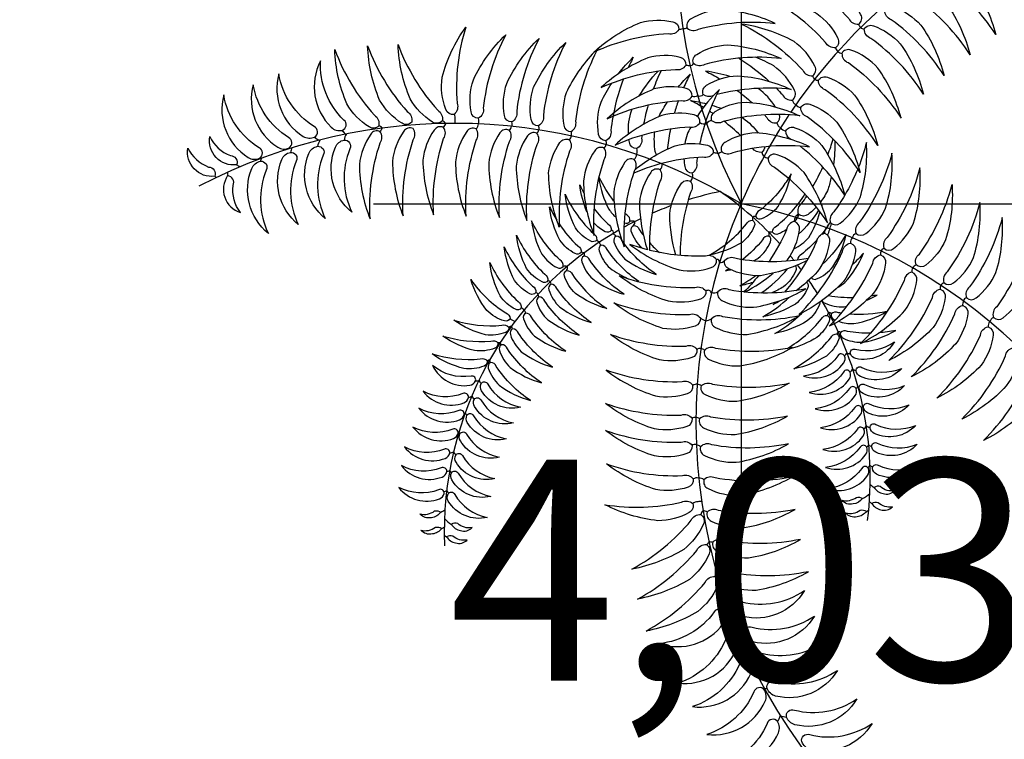
# Model space of a CAD drawing. Units: millimetres. Extents: x 180287 to 181903, y 1680092 to 1681714.
# Drawn here: x 181728 to 181730, y 1680356 to 1680357 of the extents above; entities that cross this region are included whole.
import ezdxf
from ezdxf.enums import TextEntityAlignment as Align
from ezdxf.lldxf.tags import DXFTag

# ---------------------------------------------------------------- set-up
doc = ezdxf.new("R2010")
doc.units = ezdxf.units.MM
doc.header["$LTSCALE"] = 0.05
doc.header["$MEASUREMENT"] = 0
doc.header["$PDMODE"] = 2
doc.header["$PDSIZE"] = 0.5
doc.linetypes.add('LIN0', pattern=[0])
for name, color, linetype in [('COQUEIROS', 8, 'Continuous'), ('G-BORDO', 5, 'Continuous'), ('g-faixas', 161, 'DASHED'), ('g-texto', 4, 'Continuous'), ('MODELO_ÁRVORE', 8, 'LIN0'), ('VEGET', 80, 'Continuous'), ('VEGET-I', 80, 'Continuous'), ('ÁRVORE', 80, 'Continuous'), ('ÁRVORE_COTA', 8, 'Continuous')]:
    doc.layers.add(name, color=color, linetype=linetype)
doc.layers.get('0').freeze()
doc.styles.add('VERT', font='romans.shx', dxfattribs={"height": 0.635})
tags = doc.linetypes.add('DASHED', pattern=[0.75, 0.5, -0.25]).pattern_tags.tags
tags[6:7] = [DXFTag(74, 4), DXFTag(75, 0), DXFTag(340, '0'), DXFTag(46, 1.0), DXFTag(50, 0.0), DXFTag(44, 0.0), DXFTag(45, 0.0)]
tags[4:5] = [DXFTag(74, 4), DXFTag(75, 0), DXFTag(340, '0'), DXFTag(46, 1.0), DXFTag(50, 0.0), DXFTag(44, 0.0), DXFTag(45, 0.0)]

# ---------------------------------------------------------------- blocks, each defined once
blk = doc.blocks.new('VEGET-04')
at = {"layer": 'VEGET'}
for points in [[(0.2315, 0.2685, -0.125095), (0.262, 0.2482, -0.090715), (0.2883, 0.1913, 0.094652), (0.2285, 0.2542, -0.322363), (0.2212, 0.2648, -0.376832)], [(0.1356, 0.2137, 0.125095), (0.112, 0.2417, 0.090715), (0.0525, 0.2615, -0.094652), (0.1218, 0.2092, 0.322363), (0.1331, 0.2031, 0.376832)], [(0.2026, 0.2455, -0.125095), (0.2331, 0.2252, -0.090715), (0.2594, 0.1682, 0.094652), (0.1997, 0.2312, -0.322363), (0.1923, 0.2418, -0.376832)], [(0.1069, 0.1763, -0.322363), (0.0956, 0.1824, 0.094652), (0.0263, 0.2348, -0.090715), (0.0858, 0.215, -0.125095), (0.1094, 0.187, -0.376832)], [(-0.061, 0.1983, 0.322363), (-0.0482, 0.1973, -0.094652), (0.0384, 0.2039, 0.090715), (-0.0224, 0.2194, 0.125095), (-0.0574, 0.2086, 0.376832)], [(0.173, 0.2222, -0.125095), (0.2035, 0.2019, -0.090715), (0.2298, 0.145, 0.094652), (0.17, 0.208, -0.322363), (0.1627, 0.2185, -0.376832)], [(-0.0705, 0.1968, -0.322363), (-0.0824, 0.1919, 0.094652), (-0.1668, 0.1713, -0.090715), (-0.1138, 0.2049, -0.125095), (-0.0772, 0.2055, -0.376832)], [(0.0835, 0.1553, 0.125095), (0.0599, 0.1833, 0.090715), (0.0004, 0.2031, -0.094652), (0.0697, 0.1508, 0.322363), (0.081, 0.1446, 0.376832)], [(0.1498, 0.2011, -0.125095), (0.1802, 0.1808, -0.090715), (0.2065, 0.1238, 0.094652), (0.1468, 0.1868, -0.322363), (0.1394, 0.1974, -0.376832)], [(-0.3345, 0.1065, -0.125095), (-0.3386, 0.1428, -0.090715), (-0.3119, 0.1996, 0.094652), (-0.3217, 0.1134, -0.322363), (-0.325, 0.1009, -0.376832)], [(-0.3059, 0.1036, -0.125095), (-0.3032, 0.14, -0.090715), (-0.2666, 0.191, 0.094652), (-0.292, 0.108, -0.322363), (-0.2976, 0.0964, -0.376832)], [(-0.3495, 0.0922, -0.125095), (-0.3749, 0.1186, -0.090715), (-0.3885, 0.1798, 0.094652), (-0.3436, 0.1055, -0.322363), (-0.3386, 0.0936, -0.376832)], [(-0.2681, 0.0995, -0.125095), (-0.2654, 0.136, -0.090715), (-0.2288, 0.1869, 0.094652), (-0.2542, 0.1039, -0.322363), (-0.2598, 0.0923, -0.376832)], [(-0.2378, 0.095, -0.125095), (-0.2351, 0.1315, -0.090715), (-0.1985, 0.1824, 0.094652), (-0.224, 0.0994, -0.322363), (-0.2295, 0.0879, -0.376832)], [(-0.0503, 0.1688, -0.125095), (-0.0154, 0.1796, -0.090715), (0.0454, 0.164, 0.094652), (-0.0412, 0.1575, -0.322363), (-0.054, 0.1585, -0.376832)], [(-0.4212, 0.0866, -0.125095), (-0.4466, 0.1129, -0.090715), (-0.4602, 0.1742, 0.094652), (-0.4153, 0.0999, -0.322363), (-0.4104, 0.088, -0.376832)], [(-0.384, 0.0908, -0.125095), (-0.4094, 0.1171, -0.090715), (-0.423, 0.1784, 0.094652), (-0.3781, 0.1041, -0.322363), (-0.3731, 0.0922, -0.376832)], [(-0.069, 0.1654, 0.125095), (-0.1056, 0.1648, 0.090715), (-0.1586, 0.1312, -0.094652), (-0.0742, 0.1518, 0.322363), (-0.0623, 0.1567, 0.376832)], [(0.1141, 0.1699, 0.322363), (0.1214, 0.1594, -0.094652), (0.1811, 0.0964, 0.090715), (0.1548, 0.1533, 0.125095), (0.1244, 0.1736, 0.376832)], [(-0.4764, 0.1613, 0.329965), (-0.4642, 0.0863, 0.255249), (-0.4519, 0.0828, 0.604197), (-0.4499, 0.0945, -0.21371)], [(-0.5236, 0.1467, 0.329965), (-0.4959, 0.076, 0.255249), (-0.4831, 0.0752, 0.604197), (-0.4836, 0.0871, -0.21371)], [(-0.5525, 0.1344, 0.329965), (-0.5247, 0.0637, 0.255249), (-0.512, 0.0629, 0.604197), (-0.5125, 0.0747, -0.21371)], [(0.0979, 0.1429, -0.125095), (0.1284, 0.1227, -0.090715), (0.1547, 0.0657, 0.094652), (0.095, 0.1287, -0.322363), (0.0876, 0.1393, -0.376832)], [(-0.5859, 0.1228, 0.329965), (-0.5582, 0.0521, 0.255249), (-0.5454, 0.0512, 0.604197), (-0.5459, 0.0631, -0.21371)], [(-0.0555, 0.1215, 0.376832), (-0.0622, 0.1302, 0.125095), (-0.0988, 0.1296, 0.090715), (-0.1517, 0.096, -0.094652), (-0.0674, 0.1166, 0.322363)], [(-0.0331, 0.0937, -0.376832), (-0.0294, 0.104, -0.125095), (0.0055, 0.1148, -0.090715), (0.0663, 0.0993, 0.094652), (-0.0203, 0.0927, -0.322363)], [(0.0675, 0.1086, -0.376832), (0.0779, 0.1123, -0.125095), (0.1083, 0.092, -0.090715), (0.1346, 0.0351, 0.094652), (0.0749, 0.098, -0.322363)], [(-0.0466, 0.0916, 0.376832), (-0.0533, 0.1002, 0.125095), (-0.0899, 0.0997, 0.090715), (-0.1428, 0.066, -0.094652), (-0.0585, 0.0867, 0.322363)], [(-0.4195, 0.0784, 0.125095), (-0.4323, 0.0441, 0.090715), (-0.4202, -0.0175, -0.094652), (-0.4088, 0.0686, 0.322363), (-0.409, 0.0814, 0.376832)], [(-0.3821, 0.0817, 0.125095), (-0.3949, 0.0474, 0.090715), (-0.3828, -0.0141, -0.094652), (-0.3714, 0.0719, 0.322363), (-0.3716, 0.0848, 0.376832)], [(-0.3476, 0.0831, 0.125095), (-0.3604, 0.0489, 0.090715), (-0.3483, -0.0127, -0.094652), (-0.3369, 0.0734, 0.322363), (-0.3371, 0.0862, 0.376832)], [(-0.3107, 0.0814, 0.125095), (-0.3235, 0.0472, 0.090715), (-0.3115, -0.0144, -0.094652), (-0.3, 0.0716, 0.322363), (-0.3002, 0.0845, 0.376832)], [(-0.2731, 0.0799, 0.125095), (-0.2859, 0.0457, 0.090715), (-0.2738, -0.0159, -0.094652), (-0.2624, 0.0702, 0.322363), (-0.2626, 0.083, 0.376832)], [(-0.2419, 0.0764, 0.125095), (-0.2547, 0.0422, 0.090715), (-0.2426, -0.0194, -0.094652), (-0.2311, 0.0667, 0.322363), (-0.2313, 0.0795, 0.376832)], [(0.0774, 0.0643, 0.090715), (0.0166, 0.0799, 0.125095), (-0.0184, 0.0691, 0.376832), (-0.022, 0.0588, 0.322363), (-0.0092, 0.0578, -0.094652)], [(-0.5713, 0.0438, -0.501141), (-0.6018, 0.0757, 0.193229), (-0.5783, 0.0543, -0.523934)], [(-0.4408, -0.0099, -0.329965), (-0.4595, 0.0637, -0.255249), (-0.4496, 0.0718, -0.604197), (-0.4431, 0.0619, 0.21371)], [(-0.4408, -0.0099, -0.329965), (-0.4595, 0.0637, -0.255249), (-0.4496, 0.0718, -0.604197), (-0.4431, 0.0619, 0.21371)], [(-0.1947, 0.0721, -0.322363), (-0.1944, 0.0593, 0.094652), (-0.2059, -0.0268, -0.090715), (-0.218, 0.0348, -0.125095), (-0.2052, 0.0691, -0.376832)], [(-0.5961, 0.0308, -0.501141), (-0.6265, 0.0628, 0.193229), (-0.603, 0.0413, -0.523934)], [(-0.5015, -0.0238, -0.329965), (-0.5202, 0.0498, -0.255249), (-0.5104, 0.0579, -0.604197), (-0.5038, 0.048, 0.21371)], [(-0.4709, -0.017, -0.329965), (-0.4896, 0.0566, -0.255249), (-0.4797, 0.0647, -0.604197), (-0.4732, 0.0548, 0.21371)], [(-0.1658, 0.0597, 0.125095), (-0.1786, 0.0254, 0.090715), (-0.1665, -0.0361, -0.094652), (-0.1551, 0.0499, 0.322363), (-0.1553, 0.0628, 0.376832)], [(0.0976, -0.022, 0.090715), (0.0713, 0.0349, 0.125095), (0.0408, 0.0552, 0.376832), (0.0305, 0.0515, 0.322363), (0.0379, 0.041, -0.094652)], [(0.1301, -0.0338, 0.376832), (0.1411, -0.0341, 0.125095), (0.1636, -0.0053, 0.090715), (0.1708, 0.0571, -0.094652), (0.1338, -0.0215, 0.322363)], [(-0.5354, -0.0339, -0.329965), (-0.5542, 0.0397, -0.255249), (-0.5443, 0.0478, -0.604197), (-0.5378, 0.0379, 0.21371)], [(-0.121, 0.0497, 0.376832), (-0.1316, 0.0467, 0.125095), (-0.1443, 0.0124, 0.090715), (-0.1323, -0.0492, -0.094652), (-0.1208, 0.0369, 0.322363)], [(0.1727, -0.0509, 0.125095), (0.1953, -0.0221, 0.090715), (0.2024, 0.0402, -0.094652), (0.1654, -0.0383, 0.322363), (0.1618, -0.0507, 0.376832)], [(-0.5815, 0.0315, 0.501141), (-0.5671, -0.0103, -0.193229), (-0.5753, 0.0205, 0.523934)], [(0.0471, 0.019), (0.0441, 0.015, -0.056321), (0.0209, -0.0081, 0.322363), (0.0166, -0.015, 0.376832), (0.0233, -0.017, 0.125095), (0.0418, -0.0033, 0.090715), (0.0565, 0.0334, -0.029494)], [(0.1981, -0.0695, -0.322363), (0.2018, -0.0572, 0.094652), (0.2388, 0.0214, -0.090715), (0.2316, -0.041, -0.125095), (0.209, -0.0698, -0.376832)], [(-0.1636, -0.0412, -0.376832), (-0.1704, -0.0426, -0.125095), (-0.1877, -0.0274, -0.090715), (-0.1993, 0.0104, 0.094652), (-0.1673, -0.034, -0.322363)], [(0.2406, -0.0899, 0.125095), (0.2632, -0.0611, 0.090715), (0.2703, 0.0012, -0.094652), (0.2333, -0.0773, 0.322363), (0.2297, -0.0896, 0.376832)], [(-0.2016, -0.0712, 0.322363), (-0.2053, -0.0639, -0.094652), (-0.2373, -0.0196, 0.090715), (-0.2256, -0.0574, 0.125095), (-0.2083, -0.0726, 0.376832)], [(0.0149, -0.0256, -0.125095), (0.001, -0.044, -0.090715), (-0.0358, -0.0583, 0.094652), (0.0061, -0.0232, -0.322363), (0.013, -0.019, -0.376832)], [(0.266, -0.1069, 0.125095), (0.2886, -0.0781, 0.090715), (0.2957, -0.0158, -0.094652), (0.2587, -0.0944, 0.322363), (0.2551, -0.1067, 0.376832)], [(-0.2255, -0.0887, -0.125095), (-0.2429, -0.0735, -0.090715), (-0.2545, -0.0357, 0.094652), (-0.2225, -0.0801, -0.322363), (-0.2188, -0.0873, -0.376832)], [(-0.1415, -0.037, 0.376832), (-0.144, -0.0434, 0.125095), (-0.1316, -0.0629, 0.090715), (-0.0961, -0.0802, -0.094652), (-0.135, -0.0418, 0.322363)], [(0.2967, -0.1294, 0.125095), (0.3193, -0.1006, 0.090715), (0.3264, -0.0383, -0.094652), (0.2894, -0.1168, 0.322363), (0.2858, -0.1291, 0.376832)], [(-0.2393, -0.1022, -0.125095), (-0.2566, -0.087, -0.090715), (-0.2683, -0.0492, 0.094652), (-0.2362, -0.0936, -0.322363), (-0.2325, -0.1008, -0.376832)], [(0.1237, -0.0449, -0.376832), (0.1294, -0.0542, -0.125095), (0.1159, -0.0882, -0.090715), (0.0655, -0.1256, 0.094652), (0.1149, -0.0542, -0.322363)], [(-0.2557, -0.1197, -0.125095), (-0.273, -0.1045, -0.090715), (-0.2847, -0.0667, 0.094652), (-0.2527, -0.111, -0.322363), (-0.249, -0.1182, -0.376832)], [(-0.1804, -0.066, 0.125095), (-0.1681, -0.0854, 0.090715), (-0.1326, -0.1028, -0.094652), (-0.1714, -0.0643, 0.322363), (-0.178, -0.0595, 0.376832)], [(0.1636, -0.0676, -0.125095), (0.15, -0.1016, -0.090715), (0.0997, -0.139, 0.094652), (0.149, -0.0676, -0.322363), (0.1579, -0.0582, -0.376832)], [(-0.1976, -0.0758, -0.322363), (-0.1911, -0.0805, 0.094652), (-0.1522, -0.119, -0.090715), (-0.1877, -0.1017, -0.125095), (-0.2001, -0.0822, -0.376832)], [(0.1933, -0.0778, 0.322363), (0.1845, -0.0872, -0.094652), (0.1351, -0.1586, 0.090715), (0.1854, -0.1211, 0.125095), (0.199, -0.0872, 0.376832)], [(-0.2681, -0.1329, -0.125095), (-0.2879, -0.1211, -0.090715), (-0.3062, -0.0862, 0.094652), (-0.2666, -0.1239, -0.322363), (-0.2617, -0.1303, -0.376832)], [(-0.04, -0.0989, -0.376832), (-0.0459, -0.1081, -0.125095), (-0.0824, -0.1107, -0.090715), (-0.1381, -0.0818, 0.094652), (-0.0523, -0.095, -0.322363)], [(-0.2177, -0.0978, 0.125095), (-0.2054, -0.1173, 0.090715), (-0.1699, -0.1346, -0.094652), (-0.2087, -0.0961, 0.322363), (-0.2153, -0.0914, 0.376832)], [(-0.0263, -0.0998, 0.376832), (-0.0218, -0.1098, 0.125095), (0.014, -0.1175, 0.090715), (0.0732, -0.0967, -0.094652), (-0.0136, -0.0978, 0.322363)], [(0.2311, -0.1064, -0.125095), (0.2175, -0.1403, -0.090715), (0.1672, -0.1778, 0.094652), (0.2166, -0.1064, -0.322363), (0.2254, -0.097, -0.376832)], [(-0.2314, -0.1122, 0.125095), (-0.219, -0.1316, 0.090715), (-0.1835, -0.149, -0.094652), (-0.2224, -0.1105, 0.322363), (-0.2289, -0.1057, 0.376832)], [(-0.0462, -0.1295, -0.376832), (-0.0522, -0.1387, -0.125095), (-0.0886, -0.1413, -0.090715), (-0.1443, -0.1124, 0.094652), (-0.0585, -0.1256, -0.322363)], [(0.2566, -0.1248, -0.125095), (0.243, -0.1588, -0.090715), (0.1927, -0.1962, 0.094652), (0.242, -0.1248, -0.322363), (0.2509, -0.1155, -0.376832)], [(-0.2666, -0.1459, -0.125095), (-0.2895, -0.1486, -0.090715), (-0.3254, -0.1321, 0.094652), (-0.271, -0.1379, -0.322363), (-0.2632, -0.1399, -0.376832)], [(-0.2464, -0.1305, 0.125095), (-0.2341, -0.15, 0.090715), (-0.1986, -0.1673, -0.094652), (-0.2374, -0.1288, 0.322363), (-0.244, -0.1241, 0.376832)], [(-0.0335, -0.1304, 0.376832), (-0.0289, -0.1404, 0.125095), (0.0068, -0.1481, 0.090715), (0.066, -0.1273, -0.094652), (-0.0208, -0.1283, 0.322363)], [(-0.2613, -0.1484, 0.125095), (-0.249, -0.1678, 0.090715), (-0.2135, -0.1852, -0.094652), (-0.2523, -0.1467, 0.322363), (-0.2589, -0.1419, 0.376832)], [(0.2854, -0.149, -0.125095), (0.2718, -0.183, -0.090715), (0.2215, -0.2204, 0.094652), (0.2709, -0.149, -0.322363), (0.2797, -0.1397, -0.376832)], [(-0.279, -0.1638, -0.125095), (-0.3019, -0.1665, -0.090715), (-0.3378, -0.15, 0.094652), (-0.2834, -0.1557, -0.322363), (-0.2756, -0.1578, -0.376832)], [(-0.0559, -0.1744, -0.125095), (-0.0924, -0.177, -0.090715), (-0.148, -0.1481, 0.094652), (-0.0622, -0.1613, -0.322363), (-0.05, -0.1652, -0.376832)], [(0.1104, -0.1543, -0.125095), (0.0965, -0.1727, -0.090715), (0.0597, -0.187, 0.094652), (0.1016, -0.1519, -0.322363), (0.1085, -0.1477, -0.376832)], [(-0.2737, -0.1663, 0.125095), (-0.2614, -0.1857, 0.090715), (-0.2259, -0.2031, -0.094652), (-0.2647, -0.1646, 0.322363), (-0.2713, -0.1598, 0.376832)], [(-0.0369, -0.1761, 0.125095), (-0.0012, -0.1838, 0.090715), (0.058, -0.163, -0.094652), (-0.0288, -0.1641, 0.322363), (-0.0415, -0.1662, 0.376832)], [(0.1737, -0.1566, -0.329965), (0.1297, -0.1754, -0.255249), (0.1237, -0.17, -0.604197), (0.1293, -0.165, 0.21371)], [(0.3139, -0.1726, -0.125095), (0.3003, -0.2065, -0.090715), (0.25, -0.244, 0.094652), (0.2993, -0.1726, -0.322363), (0.3082, -0.1632, -0.376832)], [(-0.2911, -0.1841, -0.125095), (-0.3139, -0.1868, -0.090715), (-0.3499, -0.1703, 0.094652), (-0.2955, -0.176, -0.322363), (-0.2876, -0.1781, -0.376832)], [(0.0706, -0.1954, 0.329965), (0.1161, -0.1805, 0.255249), (0.1171, -0.1725, 0.604197), (0.1096, -0.1724, -0.21371)], [(0.0706, -0.1954, 0.329965), (0.1161, -0.1805, 0.255249), (0.1171, -0.1725, 0.604197), (0.1096, -0.1724, -0.21371)], [(-0.3495, -0.1834, 0.329965), (-0.3073, -0.2058, 0.255249), (-0.3008, -0.2009, 0.604197), (-0.3059, -0.1954, -0.21371)], [(-0.2863, -0.1863, 0.125095), (-0.2739, -0.2058, 0.090715), (-0.2384, -0.2231, -0.094652), (-0.2773, -0.1846, 0.322363), (-0.2838, -0.1799, 0.376832)], [(-0.0546, -0.2058, 0.322363), (-0.0669, -0.202, -0.094652), (-0.1527, -0.1888, 0.090715), (-0.097, -0.2177, 0.125095), (-0.0606, -0.215, 0.376832)], [(0.077, -0.2138, 0.329965), (0.1225, -0.199, 0.255249), (0.1235, -0.191, 0.604197), (0.116, -0.1908, -0.21371)], [(0.1819, -0.1866, -0.329965), (0.135, -0.1957, -0.255249), (0.1302, -0.1892, -0.604197), (0.1367, -0.1855, 0.21371)], [(0.3384, -0.1968, -0.125095), (0.3248, -0.2308, -0.090715), (0.2745, -0.2682, 0.094652), (0.3239, -0.1968, -0.322363), (0.3327, -0.1875, -0.376832)], [(-0.25, -0.2305, -0.329965), (-0.2941, -0.212, -0.255249), (-0.2944, -0.2039, -0.604197), (-0.287, -0.2044, 0.21371)], [(-0.25, -0.2305, -0.329965), (-0.2941, -0.212, -0.255249), (-0.2944, -0.2039, -0.604197), (-0.287, -0.2044, 0.21371)], [(-0.045, -0.2065, -0.322363), (-0.0324, -0.2044, 0.094652), (0.0545, -0.2033, -0.090715), (-0.0047, -0.2242, -0.125095), (-0.0405, -0.2164, -0.376832)], [(0.0837, -0.2324, 0.329965), (0.1292, -0.2175, 0.255249), (0.1302, -0.2095, 0.604197), (0.1227, -0.2094, -0.21371)], [(0.1851, -0.2061, -0.329965), (0.1381, -0.2152, -0.255249), (0.1334, -0.2087, -0.604197), (0.1398, -0.205, 0.21371)], [(-0.3602, -0.2126, 0.329965), (-0.3141, -0.2256, 0.255249), (-0.3089, -0.2195, 0.604197), (-0.315, -0.2152, -0.21371)], [(-0.2579, -0.2484, -0.329965), (-0.302, -0.2298, -0.255249), (-0.3023, -0.2218, -0.604197), (-0.2948, -0.2223, 0.21371)], [(-0.3649, -0.2318, 0.329965), (-0.3189, -0.2448, 0.255249), (-0.3136, -0.2387, 0.604197), (-0.3198, -0.2344, -0.21371)], [(-0.0615, -0.2525, -0.125095), (-0.098, -0.2551, -0.090715), (-0.1537, -0.2262, 0.094652), (-0.0678, -0.2394, -0.322363), (-0.0556, -0.2432, -0.376832)], [(0.0898, -0.2538, 0.329965), (0.1353, -0.239, 0.255249), (0.1363, -0.231, 0.604197), (0.1288, -0.2309, -0.21371)], [(0.1902, -0.2278, -0.329965), (0.1432, -0.2369, -0.255249), (0.1385, -0.2304, -0.604197), (0.1449, -0.2267, 0.21371)], [(-0.2661, -0.2664, -0.329965), (-0.3102, -0.2478, -0.255249), (-0.3105, -0.2397, -0.604197), (-0.3031, -0.2402, 0.21371)], [(-0.0425, -0.2538, 0.125095), (-0.0068, -0.2615, 0.090715), (0.0524, -0.2407, -0.094652), (-0.0344, -0.2417, 0.322363), (-0.0471, -0.2438, 0.376832)], [(-0.3718, -0.253, 0.329965), (-0.3258, -0.266, 0.255249), (-0.3205, -0.2599, 0.604197), (-0.3266, -0.2556, -0.21371)], [(0.0926, -0.2783, 0.329965), (0.1381, -0.2635, 0.255249), (0.1391, -0.2555, 0.604197), (0.1316, -0.2554, -0.21371)], [(0.1977, -0.2511, -0.329965), (0.1508, -0.2602, -0.255249), (0.146, -0.2537, -0.604197), (0.1525, -0.25, 0.21371)], [(-0.2739, -0.2872, -0.329965), (-0.318, -0.2687, -0.255249), (-0.3184, -0.2606, -0.604197), (-0.3109, -0.2611, 0.21371)], [(-0.0616, -0.2831, -0.125095), (-0.098, -0.2857, -0.090715), (-0.1537, -0.2568, 0.094652), (-0.0679, -0.27, -0.322363), (-0.0556, -0.2738, -0.376832)], [(-0.3813, -0.2756, 0.329965), (-0.3352, -0.2885, 0.255249), (-0.33, -0.2824, 0.604197), (-0.3361, -0.2782, -0.21371)], [(-0.0415, -0.2852, 0.125095), (-0.0057, -0.2929, 0.090715), (0.0535, -0.2721, -0.094652), (-0.0333, -0.2732, 0.322363), (-0.046, -0.2753, 0.376832)], [(0.0957, -0.2987, 0.329965), (0.1412, -0.2839, 0.255249), (0.1422, -0.2759, 0.604197), (0.1347, -0.2758, -0.21371)], [(0.1994, -0.2724, -0.329965), (0.1525, -0.2815, -0.255249), (0.1477, -0.275, -0.604197), (0.1542, -0.2713, 0.21371)], [(-0.2788, -0.3114, -0.329965), (-0.3229, -0.2928, -0.255249), (-0.3232, -0.2848, -0.604197), (-0.3157, -0.2853, 0.21371)], [(-0.3848, -0.2967, 0.329965), (-0.3387, -0.3096, 0.255249), (-0.3334, -0.3035, 0.604197), (-0.3396, -0.2993, -0.21371)], [(-0.0601, -0.3211, -0.125095), (-0.0966, -0.3237, -0.090715), (-0.1523, -0.2948, 0.094652), (-0.0665, -0.308, -0.322363), (-0.0542, -0.3118, -0.376832)], [(0.0976, -0.3228, 0.329965), (0.1431, -0.308, 0.255249), (0.1441, -0.3, 0.604197), (0.1366, -0.2999, -0.21371)], [(0.2004, -0.2973, -0.329965), (0.1534, -0.3064, -0.255249), (0.1487, -0.2999, -0.604197), (0.1551, -0.2961, 0.21371)], [(-0.2835, -0.3315, -0.329965), (-0.3276, -0.3129, -0.255249), (-0.328, -0.3048, -0.604197), (-0.3205, -0.3053, 0.21371)], [(-0.0375, -0.3227, 0.125095), (-0.0017, -0.3304, 0.090715), (0.0574, -0.3096, -0.094652), (-0.0294, -0.3106, 0.322363), (-0.0421, -0.3127, 0.376832)], [(-0.3877, -0.3214, 0.329965), (-0.3417, -0.3343, 0.255249), (-0.3364, -0.3282, 0.604197), (-0.3426, -0.324, -0.21371)], [(0.1607, -0.3283, 0.28393), (0.1739, -0.3251, -0.227693), (0.1576, -0.3205, 0.226715), (0.1506, -0.3213, 0.20945)], [(-0.2875, -0.3553, -0.329965), (-0.3316, -0.3368, -0.255249), (-0.3319, -0.3287, -0.604197), (-0.3244, -0.3292, 0.21371)], [(0.1268, -0.3401, -0.28393), (0.1139, -0.3358, 0.227693), (0.1305, -0.3326, -0.226715), (0.1374, -0.334, -0.20945)], [(-0.0589, -0.3498, -0.125095), (-0.0943, -0.3591, -0.090715), (-0.1543, -0.3409, 0.094652), (-0.0675, -0.3381, -0.322363), (-0.0548, -0.3396, -0.376832)], [(0.1581, -0.3466, 0.28393), (0.1714, -0.3433, -0.227693), (0.1551, -0.3387, 0.226715), (0.148, -0.3395, 0.20945)], [(-0.3508, -0.3556, -0.28393), (-0.3637, -0.3513, 0.227693), (-0.3471, -0.348, -0.226715), (-0.3401, -0.3494, -0.20945)], [(-0.0426, -0.3626, -0.125095), (-0.065, -0.3915, -0.090715), (-0.1237, -0.4138, 0.094652), (-0.0566, -0.3586, -0.322363), (-0.0456, -0.352, -0.376832)], [(-0.0339, -0.3594, 0.125095), (0.0019, -0.3671, 0.090715), (0.061, -0.3463, -0.094652), (-0.0258, -0.3474, 0.322363), (-0.0385, -0.3494, 0.376832)], [(0.1312, -0.3546, -0.28393), (0.1183, -0.3502, 0.227693), (0.1349, -0.347, -0.226715), (0.1418, -0.3484, -0.20945)], [(-0.3497, -0.374, -0.28393), (-0.3627, -0.3697, 0.227693), (-0.346, -0.3664, -0.226715), (-0.3391, -0.3678, -0.20945)], [(-0.3179, -0.3702, 0.28393), (-0.3047, -0.3669, -0.227693), (-0.321, -0.3623, 0.226715), (-0.3281, -0.3631, 0.20945)], [(-0.3235, -0.3842, 0.28393), (-0.3103, -0.3809, -0.227693), (-0.3266, -0.3764, 0.226715), (-0.3336, -0.3772, 0.20945)], [(-0.0362, -0.3965, -0.125095), (-0.0586, -0.4255, -0.090715), (-0.1173, -0.4477, 0.094652), (-0.0502, -0.3926, -0.322363), (-0.0392, -0.386, -0.376832)], [(-0.0275, -0.3933, 0.125095), (0.0083, -0.4011, 0.090715), (0.0674, -0.3802, -0.094652), (-0.0194, -0.3813, 0.322363), (-0.0321, -0.3834, 0.376832)], [(-0.0267, -0.4328, -0.125095), (-0.0491, -0.4617, -0.090715), (-0.1077, -0.4839, 0.094652), (-0.0407, -0.4288, -0.322363), (-0.0296, -0.4222, -0.376832)], [(-0.0188, -0.4299, 0.125095), (0.017, -0.4376, 0.090715), (0.0761, -0.4168, -0.094652), (-0.0107, -0.4178, 0.322363), (-0.0234, -0.4199, 0.376832)], [(0.0716, -0.4382, -0.329965), (0.0015, -0.4673, -0.255249), (-0.008, -0.4587, -0.604197), (0.0009, -0.4508, 0.21371)], [(0.0716, -0.4382, -0.329965), (0.0015, -0.4673, -0.255249), (-0.008, -0.4587, -0.604197), (0.0009, -0.4508, 0.21371)], [(-0.0926, -0.4981, 0.329965), (-0.0202, -0.4753, 0.255249), (-0.0185, -0.4626, 0.604197), (-0.0304, -0.4623, -0.21371)], [(0.083, -0.4669, -0.329965), (0.0129, -0.4961, -0.255249), (0.0034, -0.4875, -0.604197), (0.0123, -0.4796, 0.21371)], [(-0.0714, -0.5428, 0.329965), (-0.0055, -0.5051, 0.255249), (-0.0065, -0.4924, 0.604197), (-0.0181, -0.4946, -0.21371)], [(0.0942, -0.4962, -0.329965), (0.024, -0.5254, -0.255249), (0.0146, -0.5168, -0.604197), (0.0234, -0.5089, 0.21371)], [(-0.0551, -0.5695, 0.329965), (0.0109, -0.5319, 0.255249), (0.0099, -0.5191, 0.604197), (-0.0018, -0.5213, -0.21371)], [(0.109, -0.5284, -0.329965), (0.0389, -0.5575, -0.255249), (0.0294, -0.5489, -0.604197), (0.0383, -0.5411, 0.21371)], [(-0.0387, -0.6009, 0.329965), (0.0272, -0.5633, 0.255249), (0.0262, -0.5505, 0.604197), (0.0145, -0.5527, -0.21371)], [(0.131, -0.5608, -0.329965), (0.0609, -0.5899, -0.255249), (0.0514, -0.5813, -0.604197), (0.0603, -0.5734, 0.21371)], [(-0.0238, -0.6367, 0.329965), (0.0422, -0.5991, 0.255249), (0.0412, -0.5863, 0.604197), (0.0295, -0.5885, -0.21371)], [(0.1483, -0.5885, -0.329965), (0.0782, -0.6177, -0.255249), (0.0687, -0.6091, -0.604197), (0.0776, -0.6012, 0.21371)]]:
    blk.add_lwpolyline(points, format="xyb", close=True, dxfattribs=at)
for points in [[(-0.1662, 0.1715, 0.081278), (-0.1982, 0.1252, 0.125095), (-0.2009, 0.0887, 0.376832), (-0.1926, 0.0815, 0.322363)], [(-0.1926, 0.0815, 0.322363), (-0.1871, 0.0931, -0.09057), (-0.1633, 0.1728, 0.090715)], [(-0.1619, 0.1756, -0.00062), (-0.1616, 0.1761, 0.005072), (-0.1641, 0.1736, 0.125095)], [(-0.1389, 0.1469, -0.036165), (-0.1221, 0.1656, 0.014125), (-0.1278, 0.1539, -0.322363)], [(-0.0026, 0.1645, -0.046868), (0.0318, 0.1382, 0.322363)], [(0.058, 0.1171, 0.376832), (0.0605, 0.1278, 0.125095), (0.0369, 0.1558, 0.032929), (0.0162, 0.1655, -0.094652)], [(-0.1153, 0.1219, -0.050555), (-0.0941, 0.1499, 0.032637)], [(-0.0906, 0.1504, 0.024844), (-0.0996, 0.1293, -0.322363)], [(-0.0713, 0.1318, -0.028279), (-0.0579, 0.1462, 0.018419), (-0.0653, 0.1309, -0.034132)], [(-0.013, 0.1437, 0.039998), (-0.0402, 0.1498, -0.019949), (-0.024, 0.1409, 0.322363)], [(-0.1614, 0.0782, -0.125095), (-0.1587, 0.1147, -0.035555), (-0.1465, 0.1363, 0.014125)], [(-0.1333, 0.141, 0.065166), (-0.1475, 0.0826, -0.322363), (-0.1531, 0.071, -0.376832), (-0.1614, 0.0782, -0.125095)], [(-0.0429, 0.1235, -0.376832), (-0.0392, 0.1338, -0.125095), (-0.0043, 0.1446, -0.090715), (0.0565, 0.1291, 0.091829), (-0.0276, 0.1232, -0.322363)], [(-0.0245, 0.1292, 0.057026), (-0.0498, 0.0986, 0.037495)], [(-0.0466, 0.0674, -0.071224), (-0.0245, 0.1292, 0.090715)], [(-0.0319, 0.1217, -0.27269), (-0.0429, 0.1235, -0.376832)], [(-0.0045, 0.1279, -0.023382), (0.0123, 0.1142, 0.322363)], [(0.0389, 0.1092, 0.096903), (0.0194, 0.13, 0.000925), (0.0188, 0.1303, -0.019949)], [(0.04, 0.1304, -0.010562), (0.0467, 0.1232, 0.322363), (0.058, 0.1171, 0.376832)], [(-0.093, 0.0984, -0.027884), (-0.0834, 0.1152, 0.018419)], [(-0.0711, 0.1164, 0.016275), (-0.0757, 0.1021, -0.034132)], [(-0.0572, 0.1164, -0.026063), (-0.0394, 0.1129, -0.125095)], [(-0.0428, 0.1086, 0.01775), (-0.0572, 0.1164, -0.090715)], [(-0.1276, 0.0786, -0.093648), (-0.1239, 0.1059, -0.001291), (-0.1235, 0.1067, 0.032637)], [(-0.1054, 0.1115, 0.024139), (-0.1104, 0.0897, -0.322363)], [(-0.0319, 0.1019, 0.004986), (-0.0358, 0.1044, -0.090715)], [(-0.0331, 0.1112, -0.01594), (-0.0225, 0.1078, -0.125095)], [(0.0404, 0.0913, 0.330777), (0.0434, 0.1007, 0.125095)], [(-0.0006, 0.077, 0.026713), (-0.0194, 0.093, -0.090715)], [(0.0008, 0.0974, -0.002392), (0.0023, 0.0966, -0.081141), (0.0192, 0.0797, -0.376832)], [(0.0264, 0.1003, -0.004297), (0.0291, 0.0974, 0.322363), (0.0404, 0.0913, 0.376832)], [(-0.0958, 0.0552, -0.118752), (-0.0972, 0.0588, -0.076077), (-0.0977, 0.0813, -0.090715)], [(-0.08, 0.0845, 0.023363), (-0.0834, 0.0632, -0.034132), (-0.0832, 0.0617, -0.376832)], [(-0.057, 0.0864, 0.013138), (-0.0612, 0.0782, 0.037495), (-0.0639, 0.0675, 0.376832)], [(0.0506, 0.0822, -0.376832), (0.0609, 0.0858, -0.125095), (0.0914, 0.0656, -0.089276), (0.1174, 0.0096, 0.083229)], [(0.0561, 0.0725, -0.271543), (0.0506, 0.0822, -0.376832)], [(-0.1183, 0.0622, -0.376832), (-0.1266, 0.0694, -0.010646), (-0.1271, 0.0725, -0.090715)], [(-0.1198, 0.0386, -0.075533), (-0.0748, 0.0654, -0.125095), (-0.0382, 0.0659, -0.376832), (-0.0315, 0.0573, -0.322363), (-0.0434, 0.0524, 0.087353), (-0.1216, 0.0344, -0.090715)], [(-0.1123, 0.0774, 0.003958), (-0.1127, 0.0738, -0.322363), (-0.1183, 0.0622, -0.376832)], [(0.0982, 0.055, 0.020481), (0.1042, 0.073, -0.090715)], [(0.1012, -0.0219, 0.376832), (0.1122, -0.0221, 0.125095), (0.1347, 0.0066, 0.090715), (0.1419, 0.069, -0.03151), (0.1329, 0.0413, 0.322363)], [(0.1061, 0.0711, -0.039477), (0.1045, 0.0436, -0.058922)], [(0.0268, 0.0645, -0.236975), (0.0233, 0.0579, -0.281228), (0.0129, 0.0626, 0.046263)], [(0.1173, 0.0093, 0.082371), (0.0663, 0.0653, -0.322363)], [(-0.0648, 0.0503, 0.028825), (-0.0638, 0.0418, 0.376832), (-0.0555, 0.0346, 0.322363), (-0.05, 0.0462, -0.006333), (-0.0493, 0.052, 0.090715)], [(-0.0918, 0.0382, 0.376832), (-0.1024, 0.0352, 0.125095), (-0.1152, 0.0009, 0.078045), (-0.1061, -0.0524, -0.094652)], [(-0.1034, -0.0531, -0.086404), (-0.0916, 0.0254, 0.322363), (-0.0918, 0.0382, 0.376832)], [(0.0811, 0.0192, 0.026703), (0.0925, 0.0411, -0.090715)], [(0.132, 0.039, -0.035544), (0.1174, 0.0096, 0.322363)], [(-0.1612, 0.0281, 0.083117), (-0.1499, -0.0064, 0.065721), (-0.1418, -0.0155, 0.376832)], [(-0.144, 0.0028, -0.054596), (-0.1608, 0.0297, 0.090715)], [(-0.0741, -0.0583, -0.067167), (-0.0809, -0.0122, -0.125095), (-0.0681, 0.0221, -0.376832), (-0.0576, 0.0252, -0.322363), (-0.0574, 0.0123, 0.078367), (-0.0692, -0.0588, -0.090715)], [(0.1021, 0.0301, -0.02014), (0.0986, 0.0165, -0.058922), (0.0897, 0.0015, -0.376832)], [(-0.1746, -0.0094, -0.072342), (-0.1828, 0.0211, 0.018744), (-0.1778, 0.0114, -0.322363)], [(0.0356, -0.0325, -0.322363), (0.0399, -0.0256, 0.084034), (0.0723, 0.0106, -0.022253)], [(0.0849, -0.0042, -0.040598), (0.076, -0.0123, -0.376832), (0.0651, -0.012, -0.322363), (0.0687, 0.0003, 0.010632), (0.0744, 0.0084, -0.090715)], [(0.0738, 0.009, -0.006072), (0.0731, 0.0064, -0.125095)], [(0.1173, 0.0093, -0.024382), (0.1049, -0.0096, 0.322363), (0.1012, -0.0219, 0.376832)], [(-0.188, -0.0567, -0.125095), (-0.2053, -0.0415, -0.090715), (-0.217, -0.0037, 0.029494), (-0.2088, -0.0188, -0.322363)], [(-0.1663, -0.0061, 0.03959), (-0.1508, -0.0232, -0.322363), (-0.1471, -0.0304, -0.376832)], [(0.0597, -0.0513, 0.114943), (0.0765, -0.0383, 0.071247), (0.0892, -0.0099, -0.000564)], [(0.0876, -0.0077, -0.060835), (0.0651, -0.0349, 0.322363)], [(0.0912, -0.0021, 0.001071), (0.0913, -0.0016, -0.000564), (0.0911, -0.0019, 0.322363)], [(-0.1471, -0.0304, -0.376832), (-0.1539, -0.0319, -0.087929), (-0.1669, -0.022, -0.090715)], [(-0.1322, -0.0218, 0.351067), (-0.1259, -0.0202, 0.322363), (-0.1296, -0.0129, -0.004124), (-0.1313, -0.0113, 0.090715)], [(0.0511, -0.065, 0.002616), (0.0524, -0.0637, 0.125095), (0.066, -0.0297, 0.376832), (0.0603, -0.0204, 0.322363), (0.0515, -0.0297, -0.044319), (0.0316, -0.0656, 0.090715)], [(0.0655, -0.0124, -0.021414), (0.0608, -0.0206, -0.125095)], [(0.101, -0.021, -0.029365), (0.0911, -0.035, 0.288817)], [(-0.2061, -0.0231, 0.056321), (-0.185, -0.0481, -0.322363), (-0.1813, -0.0553, -0.376832), (-0.188, -0.0567, -0.125095)], [(-0.1117, -0.0509, -0.000959), (-0.112, -0.0507, -0.125095), (-0.1244, -0.0312, -0.376832), (-0.1219, -0.0248, -0.322363), (-0.1154, -0.0295, 0.013524), (-0.1107, -0.0359, -0.090715)], [(0.0515, -0.0294, -0.057045), (0.0422, -0.0345, -0.376832), (0.0356, -0.0325, -0.322363)], [(0.0979, -0.0359, 0.031593), (0.1023, -0.0227, -0.039014)], [(0.0313, -0.0368, 0.322363), (0.0243, -0.041, -0.054418), (0.0018, -0.0632, 0.013026)], [(0.0143, -0.0647, 0.013024), (0.0193, -0.0618, 0.125095), (0.0332, -0.0434, 0.376832), (0.0313, -0.0368, 0.322363)], [(0.0944, -0.0337, -0.376832), (0.1001, -0.0431, -0.125095), (0.0865, -0.0771, -0.046684), (0.0623, -0.0987, 0.004432)], [(0.0861, -0.0408, -0.042306), (0.0683, -0.0577, 0.288817), (0.064, -0.0638, 0.376832)], [(0.0748, -0.0644, 0.025768), (0.0856, -0.0431, -0.322363), (0.0944, -0.0337, -0.376832)], [(0.0855, -0.0854, 0.125095), (0.104, -0.0716, 0.090715), (0.1188, -0.035, -0.075865), (0.0914, -0.0694, 0.322363)], [(-0.1584, -0.0473, 0.376832), (-0.1608, -0.0537, 0.125095), (-0.1485, -0.0732, 0.05444), (-0.1279, -0.0852, -0.094652)], [(-0.116, -0.0884, -0.088249), (-0.1518, -0.0521, 0.322363), (-0.1584, -0.0473, 0.376832)], [(-0.1061, -0.0524, -0.022526), (-0.126, -0.0463, 0.090715)], [(-0.126, -0.0463, 0.090715), (-0.0703, -0.0752, 0.125095), (-0.0339, -0.0726, 0.376832), (-0.0279, -0.0634, 0.322363), (-0.0402, -0.0595, -0.06895), (-0.1034, -0.0531, 0.090715)], [(-0.1034, -0.0447, 0.026186), (-0.0926, -0.0555, -0.090715)], [(0.0748, -0.0644, -0.08032), (0.022, -0.0817, -0.125095), (-0.0138, -0.074, -0.376832), (-0.0184, -0.0641, -0.322363), (-0.0057, -0.062, 0.0892), (0.0762, -0.0619, -0.090715)], [(0.0495, -0.1003, 0.047564), (0.0748, -0.0644, -0.322363)], [(0.109, -0.0952, 0.054763), (0.1174, -0.0895, 0.090715), (0.1386, -0.0561, -0.031863), (0.1258, -0.0695, 0.322363)], [(-0.0139, -0.074, -0.007325), (-0.0176, -0.0761, 0.013026), (-0.012, -0.0749, 0.125095)], [(0.0228, -0.1013, 0.069658), (0.0526, -0.074, -0.322363)], [(0.0619, -0.0759, -0.125095), (0.048, -0.0942, -0.03419), (0.0347, -0.1012, 0.09347)], [(0.0614, -0.0706, -0.271105), (0.0619, -0.0759, -0.125095)], [(0.0133, -0.0893, -0.034332), (-0.0013, -0.0931, 0.035768), (0.0161, -0.0817, -0.322363)], [(0.0196, -0.0818, -0.026687), (0.0031, -0.1001, 0.090715)], [(0.0039, -0.1002, 0.055898), (0.0364, -0.0788, 0.125095)], [(0.074, -0.0892, -0.337793), (0.0754, -0.0954, -0.125095)], [(0.0795, -0.0842, 0.322738), (0.0855, -0.0854, 0.125095)], [(0.0754, -0.0954, -0.125095), (0.0614, -0.1138, -0.090715), (0.0246, -0.1281, 0.064332), (0.0546, -0.1059, -0.322363)], [(0.046, -0.1093, -0.015955), (0.0362, -0.1145, 0.004432), (0.0391, -0.1116, -0.322363)], [(0.0916, -0.1098, 0.181876), (0.0942, -0.1124, 0.125095)], [(0.127, -0.1067, -0.047778), (0.0992, -0.1047, 0.028883), (0.0985, -0.1044, 0.376832)], [(0.142, -0.1096, 0.030427), (0.1539, -0.1036, -0.012456), (0.1468, -0.1049, 0.028883)], [(0.0887, -0.1144, -0.125095), (0.0748, -0.1328, -0.090715), (0.038, -0.1472, 0.056642), (0.0647, -0.128, -0.322363)], [(0.0892, -0.1115, -0.14357), (0.0887, -0.1144, -0.125095)], [(0.0942, -0.1124, 0.125095), (0.1168, -0.117, 0.006901), (0.1198, -0.1165, -0.012456)], [(0.1102, -0.1333, 0.095071), (0.1276, -0.1359, 0.090715), (0.1648, -0.1224, -0.072336), (0.1229, -0.1252, 0.322363)], [(0.052, -0.1642, 0.088279), (0.0908, -0.1309, -0.322363), (0.0977, -0.1266, -0.376832), (0.0996, -0.1333, -0.125095)], [(0.0996, -0.1333, -0.125095), (0.0857, -0.1516, -0.075579), (0.0553, -0.1645, 0.094652)], [(0.0654, -0.1274, 0.008944), (0.0692, -0.1238, -0.322363)], [(0.1135, -0.1241, -0.005911), (0.1101, -0.1236, 0.322363), (0.1021, -0.125, 0.376832), (0.1051, -0.1312, 0.125095)], [(0.1051, -0.1312, 0.008789), (0.1066, -0.1319, 0.090715)], [(0.1462, -0.1468, -0.044464), (0.1204, -0.1448, 0.322363), (0.1125, -0.1462, 0.376832), (0.1154, -0.1524, 0.125095)], [(0.1381, -0.1571, 0.090409), (0.1751, -0.1436, -0.033211), (0.156, -0.1464, 0.322363)], [(0.1154, -0.1524, 0.117417), (0.1366, -0.1571, 0.090715)]]:
    blk.add_lwpolyline(points, format="xyb", dxfattribs=at)
for centre, start, end in [((-0.046, -0.1711), 86.9579, 123.7093), ((-0.0463, -0.1715), 48.2316, 84.983), ((-0.0506, -0.2118), 82.7452, 123.7093), ((-0.0498, -0.2118), 48.2316, 89.1957)]:
    blk.add_arc(centre, 0.00719, start, end, dxfattribs=at)
at = {"layer": 'VEGET-I'}
for centre, radius, start, end in [((0.5514, 0.2934), 0.6245, 138.9762, 208.0633), ((0.5746, -0.2448), 0.6245, 98.1002, 146.0996), ((0.1402, 0.2044), 0.00719, 190.463, 227.0861), ((-0.0686, 0.2046), 0.00719, 254.4415, 292.5317), ((-0.0653, 0.2051), 0.00719, 265.5284, 303.4918), ((0.1399, 0.2046), 0.00719, 229.3176, 265.9407), ((0.114, 0.1776), 0.00719, 190.463, 231.4271), ((0.1146, 0.1771), 0.00719, 224.9766, 265.9407), ((-0.058, 0.1699), 0.0139, 251.9595, 270.5498), ((-0.0577, 0.1601), 0.00406, 266.9827, 336.3253), ((0.0881, 0.1459), 0.00719, 190.463, 227.2144), ((0.0881, 0.1464), 0.00719, 229.1893, 265.9407), ((-0.0469, 0.1266), 0.00501, 241.5325, 322.4701), ((-0.0532, 0.1298), 0.00865, 254.6291, 297.2852), ((0.0651, 0.1184), 0.00719, 190.463, 244.2468), ((0.068, 0.1158), 0.00719, 212.157, 265.9407), ((-0.3309, 0.0967), 0.00719, 344.7448, 35.9854), ((-0.3247, -0.5338), 0.6245, 58.6476, 117.6014), ((-0.3407, 0.0867), 0.00719, 32.638, 73.6021), ((-0.3417, 0.0917), 0.00719, 309.942, 350.9061), ((-0.331, 0.0934), 0.00719, 338.6642, 11.7482), ((-0.3048, 0.09), 0.00719, 309.942, 1.1825), ((-0.3041, 0.0933), 0.00719, 334.1792, 25.4197), ((-0.2663, 0.0892), 0.00719, 344.4556, 25.4197), ((-0.041, 0.1008), 0.0108, 238.5421, 279.581), ((-0.0336, 0.0876), 0.0061, 85.0695, 155.8281), ((0.5746, -0.2448), 0.6245, 146.4533, 157.2351), ((0.0475, 0.0926), 0.00719, 190.463, 248.0139), ((-0.4347, 0.0945), 0.0208, 214.2536, 234.4594), ((-0.4347, 0.0945), 0.0208, 214.2536, 230.4747), ((-0.4292, 0.068), 0.0208, 149.0847, 169.2905), ((-0.4292, 0.068), 0.0208, 149.0847, 169.2905), ((-0.4124, 0.0811), 0.00719, 36.3963, 73.6021), ((-0.4136, 0.087), 0.00719, 309.942, 347.1479), ((-0.2672, 0.0885), 0.00719, 309.942, 350.9061), ((-0.236, 0.085), 0.00719, 309.942, 346.5651), ((-0.236, 0.0848), 0.00719, 348.7966, 25.4197), ((-0.1991, 0.0784), 0.00719, 344.4556, 25.4197), ((0.0511, 0.0894), 0.00719, 208.3898, 265.9407), ((-0.4688, 0.0903), 0.0208, 226.4238, 246.6296), ((-0.4688, 0.0903), 0.0208, 226.4238, 246.6296), ((-0.4593, 0.0608), 0.0208, 149.0847, 169.2905), ((-0.4593, 0.0608), 0.0208, 149.0847, 169.2905), ((-0.1993, 0.0777), 0.00719, 309.942, 350.9061), ((-0.1596, 0.068), 0.00719, 348.6683, 25.4197), ((-0.4976, 0.0779), 0.0208, 226.4238, 228.939), ((-0.4976, 0.0779), 0.0208, 226.4238, 228.939), ((-0.4899, 0.054), 0.0208, 154.2944, 169.2905), ((-0.4899, 0.054), 0.0208, 154.2944, 169.2905), ((-0.1599, 0.0683), 0.00719, 309.942, 346.6934), ((-0.1248, 0.0591), 0.00719, 331.636, 25.4197), ((-0.0317, 0.0358), 0.0214, 76.3434, 89.6525), ((-0.0861, 0.1909), 0.1469, 293.9038, 295.8645), ((0.0304, 0.0592), 0.00719, 190.463, 231.4271), ((-0.5311, 0.0663), 0.0208, 226.4238, 228.6255), ((-0.5239, 0.0439), 0.0208, 159.4709, 169.2905), ((-0.5239, 0.0439), 0.0208, 159.4709, 169.2905), ((-0.1257, 0.0553), 0.00719, 309.942, 3.7258), ((-0.0965, 0.0438), 0.00719, 309.942, 7.4929), ((-0.0954, 0.0485), 0.00719, 327.8688, 334.6182), ((0.031, 0.0587), 0.00719, 224.9766, 265.9407), ((-0.5302, 0.0363), 0.0515, 181.0025, 185.3928), ((-0.5434, 0.0871), 0.0515, 237.1328, 241.9528), ((-0.062, 0.0315), 0.00719, 344.4556, 25.4197), ((-0.5681, 0.0741), 0.0515, 237.1328, 239.6679), ((-0.0622, 0.0307), 0.00719, 309.942, 350.9061), ((0.0573, -0.3715), 0.3935, 101.9036, 107.3303), ((-0.2473, -0.3104), 0.3935, 42.3072, 55.4091), ((0.0573, -0.3715), 0.3935, 110.2935, 113.6458), ((0.5733, -0.2478), 0.6245, 156.9372, 224.3686), ((-0.118, -0.6137), 0.6245, 17.6556, 79.085), ((0.0573, -0.3715), 0.3935, 115.8007, 118.8305), ((-0.1234, -0.0287), 0.00888, 69.5557, 106.2537), ((-0.125, -0.0211), 0.00476, 309.8803, 8.9402), ((-0.0042, -0.0168), 0.0174, 352.6913, 4.5809), ((0.0151, -0.0178), 0.00315, 61.2988, 130.3251), ((0.0674, -0.0194), 0.00719, 146.8265, 187.7906), ((0.0678, -0.0187), 0.00719, 112.3129, 153.277), ((0.104, -0.0285), 0.00719, 112.3129, 169.8638), ((0.0573, -0.3715), 0.3935, 119.8422, 182.3076), ((-0.147, -0.0328), 0.00239, 332.9805, 92.9009), ((0.0275, -0.0345), 0.00441, 329.6291, 25.6896), ((0.0337, -0.0414), 0.00909, 78.4362, 104.7356), ((0.1015, -0.0328), 0.00719, 130.2397, 187.7906), ((-0.148, -0.0244), 0.0229, 226.959, 237.2614), ((-0.1566, -0.0439), 0.0038, 176.2938, 241.6321), ((-0.0889, 0.0237), 0.0803, 225.8424, 229.0908), ((0.1309, -0.0439), 0.00719, 134.0068, 187.7906), ((0.1328, -0.0405), 0.00719, 112.3129, 166.0966), ((-0.1823, -0.0674), 0.0122, 68.7289, 84.9426), ((0.165, -0.0573), 0.00719, 151.0392, 187.7906), ((0.1645, -0.0573), 0.00719, 112.3129, 149.0643), ((-0.1801, -0.0578), 0.00276, 320.43, 38.1683), ((-0.0274, -0.0663), 0.00299, 351.2783, 100.6852), ((-0.0232, -0.0614), 0.00549, 256.7132, 331.3471), ((-0.2473, -0.3104), 0.3935, 38.722, 39.6947), ((-0.1996, -0.0861), 0.0151, 80.1877, 97.5365), ((-0.2016, -0.0729), 0.00487, 324.4755, 20.2215), ((-0.2473, -0.3104), 0.3935, 36.7002, 37.7391), ((0.2004, -0.0769), 0.00719, 146.8265, 187.7906), ((0.2008, -0.0762), 0.00719, 112.3129, 153.277), ((-0.2197, -0.0917), 0.00453, 41.6705, 78.2936), ((-0.2198, -0.0916), 0.00453, 2.8158, 39.439), ((-0.2473, -0.3104), 0.3935, 31.9799, 34.6097), ((-0.0377, -0.1026), 0.00434, 22.5901, 121.1697), ((-0.0311, -0.0929), 0.0084, 251.9558, 304.745), ((0.2325, -0.096), 0.00719, 151.1675, 187.7906), ((0.2324, -0.0963), 0.00719, 112.3129, 148.936), ((-0.2335, -0.1052), 0.00453, 37.3295, 78.2936), ((-0.2335, -0.106), 0.00453, 2.8158, 43.78), ((-0.2473, -0.3104), 0.3935, 352.9436, 30.6207), ((0.258, -0.1145), 0.00719, 146.8265, 187.7906), ((0.2578, -0.1133), 0.00719, 112.3129, 153.277), ((-0.2499, -0.1227), 0.00453, 27.053, 78.2936), ((-0.2485, -0.1243), 0.00453, 2.8158, 54.0564), ((-0.2431, -0.1046), 0.0317, 234.1534, 245.8754), ((-0.0344, -0.1151), 0.0186, 230.5891, 250.8447), ((-0.0409, -0.1196), 0.0131, 271.6721, 304.4808), ((0.1179, -0.1308), 0.0206, 157.9811, 168.3439), ((0.0987, -0.1271), 0.00402, 32.0435, 89.5695), ((0.2868, -0.1387), 0.00719, 136.5501, 187.7906), ((0.2885, -0.1358), 0.00719, 112.3129, 163.5534), ((-0.2605, -0.1435), 0.00453, 85.5119, 126.476), ((-0.2634, -0.1422), 0.00453, 2.8158, 43.78), ((0.113, -0.1483), 0.00453, 135.2295, 172.4354), ((0.1095, -0.1496), 0.00453, 48.7752, 85.9811), ((-0.2747, -0.169), 0.0113, 82.0556, 94.4415), ((-0.2702, -0.1569), 0.00304, 197.1459, 250.0093), ((-0.2849, -0.1817), 0.00453, 89.2701, 126.476), ((-0.2883, -0.1801), 0.00453, 2.8158, 40.0217), ((0.1082, -0.163), 0.0131, 313.0869, 333.2927), ((0.1082, -0.163), 0.0131, 313.0869, 333.2927), ((0.1241, -0.157), 0.0131, 247.918, 268.1238), ((0.1241, -0.157), 0.0131, 251.9027, 268.1238), ((0.1145, -0.1814), 0.0131, 313.0869, 333.2927), ((0.1145, -0.1814), 0.0131, 313.0869, 333.2927), ((0.1334, -0.1765), 0.0131, 235.7478, 255.9536), ((0.1334, -0.1765), 0.0131, 235.7478, 255.9536), ((-0.3002, -0.1878), 0.0131, 267.1275, 283.3485), ((-0.2847, -0.1951), 0.0131, 201.9586, 222.1644), ((-0.2847, -0.1951), 0.0131, 201.9586, 222.1644), ((0.1212, -0.2), 0.0131, 313.0869, 328.083), ((0.1212, -0.2), 0.0131, 313.0869, 328.083), ((0.1365, -0.196), 0.0131, 253.4384, 255.9536), ((0.1365, -0.196), 0.0131, 253.4384, 255.9536), ((-0.311, -0.2066), 0.0131, 279.2977, 299.5035), ((-0.311, -0.2066), 0.0131, 279.2977, 299.5035), ((-0.2926, -0.213), 0.0131, 201.9586, 222.1644), ((-0.2926, -0.213), 0.0131, 201.9586, 222.1644), ((0.1273, -0.2214), 0.0131, 313.0869, 322.9065), ((0.1273, -0.2214), 0.0131, 313.0869, 322.9065), ((0.1416, -0.2177), 0.0131, 253.7519, 255.9536), ((-0.3157, -0.2257), 0.0131, 279.2977, 281.8128), ((-0.3157, -0.2257), 0.0131, 279.2977, 281.8128), ((-0.3008, -0.2309), 0.0131, 207.1683, 222.1644), ((-0.3008, -0.2309), 0.0131, 207.1683, 222.1644), ((-0.0516, -0.2492), 0.00719, 87.0862, 123.7093), ((-0.0519, -0.2492), 0.00719, 48.2316, 84.8547), ((0.1301, -0.2459), 0.0131, 313.0869, 333.2927), ((0.1492, -0.241), 0.0131, 235.7478, 255.9536), ((-0.3226, -0.2469), 0.0131, 279.2977, 281.4994), ((-0.3087, -0.2518), 0.0131, 212.3447, 222.1644), ((-0.3087, -0.2518), 0.0131, 212.3447, 222.1644), ((-0.0517, -0.2798), 0.00719, 82.7452, 123.7093), ((-0.0508, -0.2806), 0.00719, 48.2316, 89.1957), ((0.1332, -0.2663), 0.0131, 313.0869, 328.083), ((0.1517, -0.2624), 0.0131, 235.7478, 252.1973), ((-0.3321, -0.2695), 0.0131, 279.2977, 299.5035), ((-0.3135, -0.276), 0.0131, 201.9586, 222.1644), ((0.1346, -0.2894), 0.0131, 312.3789, 328.083), ((0.1531, -0.2855), 0.0131, 235.7478, 251.7707), ((-0.3364, -0.2906), 0.0131, 283.0539, 299.5035), ((-0.3183, -0.2961), 0.0131, 207.1683, 222.1644), ((-0.0502, -0.3178), 0.00719, 72.4688, 123.7093), ((-0.0469, -0.3181), 0.00719, 48.2316, 99.4721), ((0.166, -0.2951), 0.0304, 229.1817, 239.5578), ((-0.3397, -0.3135), 0.0131, 283.4805, 299.5035), ((-0.3216, -0.3189), 0.0131, 207.1683, 222.8723), ((0.1244, -0.3065), 0.0304, 295.4161, 314.7714), ((-0.0497, -0.3448), 0.00719, 83.0344, 134.275), ((-0.0464, -0.3444), 0.00719, 76.9538, 110.0378), ((0.1635, -0.3133), 0.0304, 233.2447, 239.5578), ((-0.3533, -0.322), 0.0304, 295.6935, 306.0695), ((-0.3128, -0.3369), 0.0304, 220.4798, 239.8351), ((-0.0384, -0.3531), 0.00719, 130.9276, 171.8918), ((-0.0432, -0.3548), 0.00719, 48.2316, 89.1957), ((0.1288, -0.321), 0.0304, 295.4161, 301.1026), ((-0.3523, -0.3404), 0.0304, 295.6935, 302.0065), ((-0.3184, -0.3509), 0.0304, 234.1487, 239.8351), ((-0.0423, -0.3803), 0.00647, 299.4952, 335.9651), ((-0.0539, -0.5962), 0.2139, 84.1498, 85.3267), ((-0.0225, -0.4232), 0.00719, 134.6859, 171.8918), ((-0.0281, -0.4253), 0.00719, 48.2316, 85.4375), ((-0.0326, -0.4472), 0.0208, 312.5432, 332.749), ((-0.0071, -0.4379), 0.0208, 247.3743, 267.5801), ((-0.0071, -0.4379), 0.0208, 247.3743, 267.5801), ((-0.0326, -0.4472), 0.0208, 312.5432, 328.7643), ((-0.0235, -0.4804), 0.0208, 324.7134, 344.9192), ((-0.0235, -0.4804), 0.0208, 324.7134, 344.9192), ((0.0043, -0.4667), 0.0208, 247.3743, 267.5801), ((0.0043, -0.4667), 0.0208, 247.3743, 267.5801), ((0.0154, -0.496), 0.0208, 252.584, 267.5801), ((0.0154, -0.496), 0.0208, 252.584, 267.5801), ((-0.0071, -0.5071), 0.0208, 324.7134, 327.2286), ((-0.0071, -0.5071), 0.0208, 324.7134, 327.2286), ((0.0303, -0.5282), 0.0208, 257.7605, 267.5801), ((0.0303, -0.5282), 0.0208, 257.7605, 267.5801), ((0.0092, -0.5385), 0.0208, 324.7134, 326.9151), ((0.0242, -0.5743), 0.0208, 324.7134, 344.9192), ((0.0523, -0.5605), 0.0208, 247.3743, 267.5801)]:
    blk.add_arc(centre, radius, start, end, dxfattribs=at)
blk = doc.blocks.new('A$C159E6A4C')
at = {"layer": 'COQUEIROS'}
blk.add_point((0.5438, 0.5038, -101.346), dxfattribs=at)
at = {"xscale": 3, "yscale": 3, "zscale": 3}
blk.add_blockref('VEGET-04', (0.5431, 0.5051, -101.346), dxfattribs=at)

msp = doc.modelspace()

# ---------------------------------------------------------------- linework, layer by layer
at = {"layer": 'G-BORDO'}
msp.add_arc((181846.3573, 1680269.8011), 165, 132.211862, 162.283501, dxfattribs=at)
at = {"layer": 'g-faixas'}
for centre, radius, start, end in [((181350.6713, 1680754.8057, 3.1915), 531, 309.886674, 309.886674), ((181846.3573, 1680269.8011), 161.5, 127.311118, 162.420564)]:
    msp.add_arc(centre, radius, start, end, dxfattribs=at)
at = {"layer": 'ÁRVORE'}
msp.add_point((181729.1566, 1680356.7667, 4.0271), dxfattribs=at)

# ---------------------------------------------------------------- block references
at = {"layer": 'MODELO_ÁRVORE', "xscale": 0.3999999999941792, "yscale": 0.3999999999068677, "zscale": 0.4}
msp.add_blockref('A$C159E6A4C', (181728.9391, 1680356.5651, 44.5655), dxfattribs=at)

# ---------------------------------------------------------------- texts
at = {"layer": 'g-texto', "style": 'VERT'}
msp.add_text('VIADUTO 2 DONA TEODORA - PISTA BAIRRO', height=1.5, rotation=321.0922, dxfattribs=at).set_placement((181741.3176, 1680363.2267), align=Align.TOP_CENTER)
at = {"layer": 'ÁRVORE_COTA', "style": 'VERT'}
msp.add_text('4,03', height=0.3, dxfattribs=at).set_placement((181729.1566, 1680356.4192), align=Align.TOP_CENTER)

doc.saveas('drawing.dxf')
